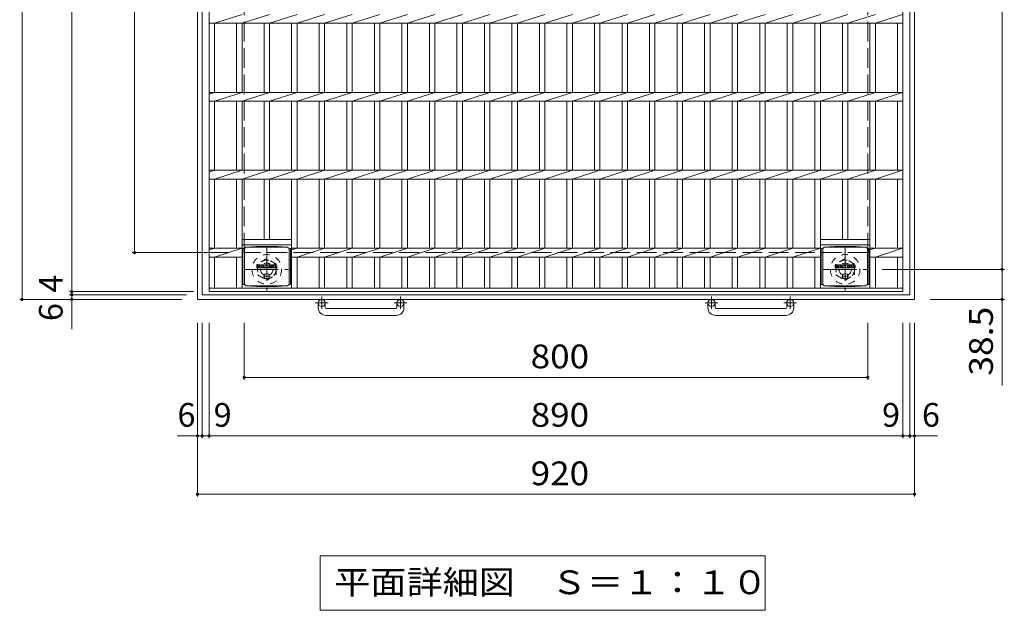
# Model space of a CAD drawing. Units: millimetres. Extents: x -1709 to 2324, y -1944 to 1780.
# Drawn here: x -1670 to -407, y 238 to 996 of the extents above; entities that cross this region are included whole.
import ezdxf

# ---------------------------------------------------------------- set-up
doc = ezdxf.new("R2010")
doc.units = ezdxf.units.MM
doc.header["$LTSCALE"] = 10
for name, pattern in [('JWW_CENTER1', [6.773333, 4.233333, -0.846667, 0.846667, -0.846667]), ('JWW_DASHED1', [1.693333, 0.846667, -0.846667]), ('JWW_DASHED3', [3.386667, 2.54, -0.846667])]:
    doc.linetypes.add(name, pattern=pattern)
for name, color, linetype in [('C-1', 7, 'Continuous'), ('C-2', 7, 'Continuous'), ('C-4', 7, 'Continuous'), ('C-5', 7, 'Continuous'), ('C-9', 7, 'Continuous'), ('C-F', 7, 'Continuous')]:
    doc.layers.add(name, color=color, linetype=linetype)
doc.styles.add('ＭＳ ゴシック', font='txt', dxfattribs={"height": 1})

msp = doc.modelspace()

# ---------------------------------------------------------------- linework, layer by layer
at = {"layer": 'C-1', "color": 2, "linetype": 'Continuous', "lineweight": 9}
for p, q in [((-1441.8, 636.9), (-1441.8, 1556.9)), ((-521.8, 636.9), (-521.8, 1556.9)), ((-1435.8, 642.9), (-1435.8, 1550.9)), ((-527.8, 642.9), (-527.8, 1550.9)), ((-521.8, 636.9), (-1441.8, 636.9)), ((-527.8, 642.9), (-1435.8, 642.9)), ((-1286.8, 626.3), (-1286.8, 632.4)), ((-1277.8, 626.3), (-1277.8, 632.4)), ((-1185.8, 626.3), (-1185.8, 632.4)), ((-1176.8, 626.3), (-1176.8, 632.4)), ((-786.8, 626.3), (-786.8, 632.4)), ((-777.8, 626.3), (-777.8, 632.4)), ((-685.8, 626.3), (-685.8, 632.4)), ((-676.8, 626.3), (-676.8, 632.4)), ((-1276.8, 625.3), (-1186.8, 625.3)), ((-776.8, 625.3), (-686.8, 625.3)), ((-1186.8, 616.3), (-1276.8, 616.3)), ((-686.8, 616.3), (-776.8, 616.3))]:
    msp.add_line(p, q, dxfattribs=at)
at = {"layer": 'C-1', "color": 2, "linetype": 'JWW_DASHED3', "lineweight": 9}
for p, q in [((-1381.8, 696.9), (-1381.8, 1496.9)), ((-581.8, 696.9), (-581.8, 1496.9)), ((-581.8, 696.9), (-1381.8, 696.9))]:
    msp.add_line(p, q, dxfattribs=at)
at = {"layer": 'C-1', "color": 2, "linetype": 'JWW_CENTER1', "lineweight": 9}
for p, q in [((-1352.8, 703), (-1352.8, 647.7)), ((-610.8, 703), (-610.8, 647.7)), ((-1380.5, 675.4), (-1325.2, 675.4)), ((-638.5, 675.4), (-583.2, 675.4)), ((-1274.2, 632.4), (-1290.6, 632.4)), ((-1282.3, 640.5), (-1282.3, 624.9)), ((-1173.2, 632.4), (-1189.6, 632.4)), ((-1181.3, 640.5), (-1181.3, 624.9)), ((-774.2, 632.4), (-790.6, 632.4)), ((-782.3, 640.5), (-782.3, 624.9)), ((-673.2, 632.4), (-689.6, 632.4)), ((-681.3, 640.5), (-681.3, 624.9))]:
    msp.add_line(p, q, dxfattribs=at)
at = {"layer": 'C-1', "color": 2, "linetype": 'JWW_DASHED1', "lineweight": 9}
for p, q in [((-1352.8, 689.2), (-1364.8, 682.3)), ((-1364.8, 682.3), (-1364.8, 668.5)), ((-1340.8, 682.3), (-1352.8, 689.2)), ((-1340.8, 668.5), (-1340.8, 682.3)), ((-610.8, 689.2), (-622.8, 682.3)), ((-622.8, 682.3), (-622.8, 668.5)), ((-598.8, 682.3), (-610.8, 689.2)), ((-598.8, 668.5), (-598.8, 682.3)), ((-1364.8, 668.5), (-1352.8, 661.5)), ((-1352.8, 661.5), (-1340.8, 668.5)), ((-622.8, 668.5), (-610.8, 661.5)), ((-610.8, 661.5), (-598.8, 668.5))]:
    msp.add_line(p, q, dxfattribs=at)
for centre, radius in [((-1352.8, 675.4), 19), ((-1352.8, 675.4), 12), ((-1352.8, 675.4), 8), ((-610.8, 675.4), 19), ((-610.8, 675.4), 12), ((-610.8, 675.4), 8)]:
    msp.add_circle(centre, radius, dxfattribs=at)
at = {"layer": 'C-1', "color": 2, "linetype": 'Continuous', "lineweight": 9}
for centre in [(-1282.3, 632.4), (-1181.3, 632.4), (-782.3, 632.4), (-681.3, 632.4)]:
    msp.add_circle(centre, 4.5, dxfattribs=at)
for centre, radius, start, end in [((-1276.8, 626.3), 10, 180, 270), ((-1276.8, 626.3), 1, 180, 270), ((-1186.8, 626.3), 10, 270, 0), ((-1186.8, 626.3), 1, 270, 0), ((-776.8, 626.3), 10, 180, 270), ((-776.8, 626.3), 1, 180, 270), ((-686.8, 626.3), 10, 270, 0), ((-686.8, 626.3), 1, 270, 0)]:
    msp.add_arc(centre, radius, start, end, dxfattribs=at)
at = {"layer": 'C-2', "color": 3, "linetype": 'Continuous', "lineweight": 9}
for p, q in [((-1426.8, 1546.9), (-1426.8, 646.9)), ((-536.8, 646.9), (-536.8, 1546.9)), ((-1419.8, 991.2), (-1384.6, 1002.5)), ((-1384.6, 991.2), (-1349.3, 1002.5)), ((-1349.3, 991.2), (-1314, 1002.5)), ((-1314, 991.2), (-1278.6, 1002.5)), ((-1278.6, 991.2), (-1243.2, 1002.5)), ((-1243.2, 991.2), (-1207.8, 1002.5)), ((-1207.8, 991.2), (-1172.5, 1002.5)), ((-1172.5, 991.2), (-1137.2, 1002.5)), ((-1137.2, 991.2), (-1101.9, 1002.5)), ((-1101.9, 991.2), (-1066.6, 1002.5)), ((-1066.6, 991.2), (-1031.3, 1002.5)), ((-1031.3, 991.2), (-996, 1002.5)), ((-996, 991.2), (-960.7, 1002.5)), ((-960.7, 991.2), (-925.4, 1002.5)), ((-925.4, 991.2), (-890.1, 1002.5)), ((-890.1, 991.2), (-854.8, 1002.5)), ((-854.8, 991.2), (-819.5, 1002.5)), ((-819.5, 991.2), (-784.2, 1002.5)), ((-784.2, 991.2), (-748.8, 1002.5)), ((-748.8, 991.2), (-713.4, 1002.5)), ((-713.4, 991.2), (-678.1, 1002.5)), ((-678.1, 991.2), (-642.6, 1002.5)), ((-642.6, 991.2), (-607.3, 1002.5)), ((-607.3, 991.2), (-572, 1002.5)), ((-572, 991.2), (-537.3, 1002.5)), ((-536.8, 991.2), (-1426.8, 991.2)), ((-1419.8, 902.5), (-1419.8, 991.2)), ((-1391.6, 902.5), (-1391.6, 991.2)), ((-1384.6, 902.5), (-1384.6, 991.2)), ((-1356.3, 902.5), (-1356.3, 991.2)), ((-1349.3, 902.5), (-1349.3, 991.2)), ((-1321, 902.5), (-1321, 991.2)), ((-1314, 902.5), (-1314, 991.2)), ((-1285.6, 902.5), (-1285.6, 991.2)), ((-1278.6, 902.5), (-1278.6, 991.2)), ((-1250.2, 902.5), (-1250.2, 991.2)), ((-1243.2, 902.5), (-1243.2, 991.2)), ((-1214.8, 902.5), (-1214.8, 991.2)), ((-1207.8, 902.5), (-1207.8, 991.2)), ((-1179.5, 902.5), (-1179.5, 991.2)), ((-1172.5, 902.5), (-1172.5, 991.2)), ((-1144.2, 902.5), (-1144.2, 991.2)), ((-1137.2, 902.5), (-1137.2, 991.2)), ((-1108.9, 902.5), (-1108.9, 991.2)), ((-1101.9, 902.5), (-1101.9, 991.2)), ((-1073.6, 902.5), (-1073.6, 991.2)), ((-1066.6, 902.5), (-1066.6, 991.2)), ((-1038.3, 902.5), (-1038.3, 991.2)), ((-1031.3, 902.5), (-1031.3, 991.2)), ((-1003, 902.5), (-1003, 991.2)), ((-996, 902.5), (-996, 991.2)), ((-967.7, 902.5), (-967.7, 991.2)), ((-960.7, 902.5), (-960.7, 991.2)), ((-932.4, 902.5), (-932.4, 991.2)), ((-925.4, 902.5), (-925.4, 991.2)), ((-897.1, 902.5), (-897.1, 991.2)), ((-890.1, 902.5), (-890.1, 991.2)), ((-861.8, 902.5), (-861.8, 991.2)), ((-854.8, 902.5), (-854.8, 991.2)), ((-826.5, 902.5), (-826.5, 991.2)), ((-819.5, 902.5), (-819.5, 991.2)), ((-791.2, 902.5), (-791.2, 991.2)), ((-784.2, 902.5), (-784.2, 991.2)), ((-755.8, 902.5), (-755.8, 991.2)), ((-748.8, 902.5), (-748.8, 991.2)), ((-720.4, 902.5), (-720.4, 991.2)), ((-713.4, 902.5), (-713.4, 991.2)), ((-685.1, 902.5), (-685.1, 991.2)), ((-678.1, 902.5), (-678.1, 991.2)), ((-649.6, 902.5), (-649.6, 991.2)), ((-642.6, 902.5), (-642.6, 991.2)), ((-614.3, 902.5), (-614.3, 991.2)), ((-607.3, 902.5), (-607.3, 991.2)), ((-579, 902.5), (-579, 991.2)), ((-572, 902.5), (-572, 991.2)), ((-543.8, 902.5), (-543.8, 991.2)), ((-1426.8, 900.3), (-1419.8, 902.5)), ((-536.8, 902.5), (-1426.8, 902.5)), ((-1419.8, 891.2), (-1384.6, 902.5)), ((-1384.6, 891.2), (-1349.3, 902.5)), ((-1349.3, 891.2), (-1314, 902.5)), ((-1314, 891.2), (-1278.6, 902.5)), ((-1278.6, 891.2), (-1243.2, 902.5)), ((-1243.2, 891.2), (-1207.8, 902.5)), ((-1207.8, 891.2), (-1172.5, 902.5)), ((-1172.5, 891.2), (-1137.2, 902.5)), ((-1137.2, 891.2), (-1101.9, 902.5)), ((-1101.9, 891.2), (-1066.6, 902.5)), ((-1066.6, 891.2), (-1031.3, 902.5)), ((-1031.3, 891.2), (-996, 902.5)), ((-996, 891.2), (-960.7, 902.5)), ((-960.7, 891.2), (-925.4, 902.5)), ((-925.4, 891.2), (-890.1, 902.5)), ((-890.1, 891.2), (-854.8, 902.5)), ((-854.8, 891.2), (-819.5, 902.5)), ((-819.5, 891.2), (-784.2, 902.5)), ((-784.2, 891.2), (-748.8, 902.5)), ((-748.8, 891.2), (-713.4, 902.5)), ((-713.4, 891.2), (-678.1, 902.5)), ((-678.1, 891.2), (-642.6, 902.5)), ((-642.6, 891.2), (-607.3, 902.5)), ((-607.3, 891.2), (-572, 902.5)), ((-572, 891.2), (-537.3, 902.5)), ((-536.8, 891.2), (-1426.8, 891.2)), ((-1419.8, 802.5), (-1419.8, 891.2)), ((-1391.6, 802.5), (-1391.6, 891.2)), ((-1384.6, 802.5), (-1384.6, 891.2)), ((-1356.3, 802.5), (-1356.3, 891.2)), ((-1349.3, 802.5), (-1349.3, 891.2)), ((-1321, 802.5), (-1321, 891.2)), ((-1314, 802.5), (-1314, 891.2)), ((-1285.6, 802.5), (-1285.6, 891.2)), ((-1278.6, 802.5), (-1278.6, 891.2)), ((-1250.2, 802.5), (-1250.2, 891.2)), ((-1243.2, 802.5), (-1243.2, 891.2)), ((-1214.8, 802.5), (-1214.8, 891.2)), ((-1207.8, 802.5), (-1207.8, 891.2)), ((-1179.5, 802.5), (-1179.5, 891.2)), ((-1172.5, 802.5), (-1172.5, 891.2)), ((-1144.2, 802.5), (-1144.2, 891.2)), ((-1137.2, 802.5), (-1137.2, 891.2)), ((-1108.9, 802.5), (-1108.9, 891.2)), ((-1101.9, 802.5), (-1101.9, 891.2)), ((-1073.6, 802.5), (-1073.6, 891.2)), ((-1066.6, 802.5), (-1066.6, 891.2)), ((-1038.3, 802.5), (-1038.3, 891.2)), ((-1031.3, 802.5), (-1031.3, 891.2)), ((-1003, 802.5), (-1003, 891.2)), ((-996, 802.5), (-996, 891.2)), ((-967.7, 802.5), (-967.7, 891.2)), ((-960.7, 802.5), (-960.7, 891.2)), ((-932.4, 802.5), (-932.4, 891.2)), ((-925.4, 802.5), (-925.4, 891.2)), ((-897.1, 802.5), (-897.1, 891.2)), ((-890.1, 802.5), (-890.1, 891.2)), ((-861.8, 802.5), (-861.8, 891.2)), ((-854.8, 802.5), (-854.8, 891.2)), ((-826.5, 802.5), (-826.5, 891.2)), ((-819.5, 802.5), (-819.5, 891.2)), ((-791.2, 802.5), (-791.2, 891.2)), ((-784.2, 802.5), (-784.2, 891.2)), ((-755.8, 802.5), (-755.8, 891.2)), ((-748.8, 802.5), (-748.8, 891.2)), ((-720.4, 802.5), (-720.4, 891.2)), ((-713.4, 802.5), (-713.4, 891.2)), ((-685.1, 802.5), (-685.1, 891.2)), ((-678.1, 802.5), (-678.1, 891.2)), ((-649.6, 802.5), (-649.6, 891.2)), ((-642.6, 802.5), (-642.6, 891.2)), ((-614.3, 802.5), (-614.3, 891.2)), ((-607.3, 802.5), (-607.3, 891.2)), ((-579, 802.5), (-579, 891.2)), ((-572, 802.5), (-572, 891.2)), ((-543.8, 802.5), (-543.8, 891.2)), ((-1426.8, 800.3), (-1419.8, 802.5)), ((-536.8, 802.5), (-1426.8, 802.5)), ((-1419.8, 791.2), (-1384.6, 802.5)), ((-1384.6, 791.2), (-1349.3, 802.5)), ((-1349.3, 791.2), (-1314, 802.5)), ((-1314, 791.2), (-1278.6, 802.5)), ((-1278.6, 791.2), (-1243.2, 802.5)), ((-1243.2, 791.2), (-1207.8, 802.5)), ((-1207.8, 791.2), (-1172.5, 802.5)), ((-1172.5, 791.2), (-1137.2, 802.5)), ((-1137.2, 791.2), (-1101.9, 802.5)), ((-1101.9, 791.2), (-1066.6, 802.5)), ((-1066.6, 791.2), (-1031.3, 802.5)), ((-1031.3, 791.2), (-996, 802.5)), ((-996, 791.2), (-960.7, 802.5)), ((-960.7, 791.2), (-925.4, 802.5)), ((-925.4, 791.2), (-890.1, 802.5)), ((-890.1, 791.2), (-854.8, 802.5)), ((-854.8, 791.2), (-819.5, 802.5)), ((-819.5, 791.2), (-784.2, 802.5)), ((-784.2, 791.2), (-748.8, 802.5)), ((-748.8, 791.2), (-713.4, 802.5)), ((-713.4, 791.2), (-678.1, 802.5)), ((-678.1, 791.2), (-642.6, 802.5)), ((-642.6, 791.2), (-607.3, 802.5)), ((-607.3, 791.2), (-572, 802.5)), ((-572, 791.2), (-537.3, 802.5)), ((-536.8, 791.2), (-1426.8, 791.2)), ((-1419.8, 702.5), (-1419.8, 791.2)), ((-1391.6, 702.5), (-1391.6, 791.2)), ((-1384.6, 651.4), (-1384.6, 791.2)), ((-1356.3, 713.9), (-1356.3, 791.2)), ((-1349.3, 713.9), (-1349.3, 791.2)), ((-1321, 651.4), (-1321, 791.2)), ((-1314, 702.5), (-1314, 791.2)), ((-1285.6, 702.5), (-1285.6, 791.2)), ((-1278.6, 702.5), (-1278.6, 791.2)), ((-1250.2, 702.5), (-1250.2, 791.2)), ((-1243.2, 702.5), (-1243.2, 791.2)), ((-1214.8, 702.5), (-1214.8, 791.2)), ((-1207.8, 702.5), (-1207.8, 791.2)), ((-1179.5, 702.5), (-1179.5, 791.2)), ((-1172.5, 702.5), (-1172.5, 791.2)), ((-1144.2, 702.5), (-1144.2, 791.2)), ((-1137.2, 702.5), (-1137.2, 791.2)), ((-1108.9, 702.5), (-1108.9, 791.2)), ((-1101.9, 702.5), (-1101.9, 791.2)), ((-1073.6, 702.5), (-1073.6, 791.2)), ((-1066.6, 702.5), (-1066.6, 791.2)), ((-1038.3, 702.5), (-1038.3, 791.2)), ((-1031.3, 702.5), (-1031.3, 791.2)), ((-1003, 702.5), (-1003, 791.2)), ((-996, 702.5), (-996, 791.2)), ((-967.7, 702.5), (-967.7, 791.2)), ((-960.7, 702.5), (-960.7, 791.2)), ((-932.4, 702.5), (-932.4, 791.2)), ((-925.4, 702.5), (-925.4, 791.2)), ((-897.1, 702.5), (-897.1, 791.2)), ((-890.1, 702.5), (-890.1, 791.2)), ((-861.8, 702.5), (-861.8, 791.2)), ((-854.8, 702.5), (-854.8, 791.2)), ((-826.5, 702.5), (-826.5, 791.2)), ((-819.5, 702.5), (-819.5, 791.2)), ((-791.2, 702.5), (-791.2, 791.2)), ((-784.2, 702.5), (-784.2, 791.2)), ((-755.8, 702.5), (-755.8, 791.2)), ((-748.8, 702.5), (-748.8, 791.2)), ((-720.4, 702.5), (-720.4, 791.2)), ((-713.4, 702.5), (-713.4, 791.2)), ((-685.1, 702.5), (-685.1, 791.2)), ((-678.1, 702.5), (-678.1, 791.2)), ((-649.6, 702.5), (-649.6, 791.2)), ((-642.6, 651.4), (-642.6, 791.2)), ((-614.3, 713.9), (-614.3, 791.2)), ((-607.3, 713.9), (-607.3, 791.2)), ((-579, 651.4), (-579, 791.2)), ((-572, 702.5), (-572, 791.2)), ((-543.8, 702.5), (-543.8, 791.2)), ((-1384.6, 713.9), (-1321, 713.9)), ((-642.6, 713.9), (-579, 713.9)), ((-1426.8, 700.3), (-1419.8, 702.5)), ((-1384.6, 702.5), (-1426.8, 702.5)), ((-1419.8, 691.2), (-1384.6, 702.5)), ((-1384.6, 706.9), (-1321, 706.9)), ((-1321, 700.3), (-1314, 702.5)), ((-642.6, 702.5), (-1321, 702.5)), ((-1314, 691.2), (-1278.6, 702.5)), ((-1278.6, 691.2), (-1243.2, 702.5)), ((-1243.2, 691.2), (-1207.8, 702.5)), ((-1207.8, 691.2), (-1172.5, 702.5)), ((-1172.5, 691.2), (-1137.2, 702.5)), ((-1137.2, 691.2), (-1101.9, 702.5)), ((-1101.9, 691.2), (-1066.6, 702.5)), ((-1066.6, 691.2), (-1031.3, 702.5)), ((-1031.3, 691.2), (-996, 702.5)), ((-996, 691.2), (-960.7, 702.5)), ((-960.7, 691.2), (-925.4, 702.5)), ((-925.4, 691.2), (-890.1, 702.5)), ((-890.1, 691.2), (-854.8, 702.5)), ((-854.8, 691.2), (-819.5, 702.5)), ((-819.5, 691.2), (-784.2, 702.5)), ((-784.2, 691.2), (-748.8, 702.5)), ((-748.8, 691.2), (-713.4, 702.5)), ((-713.4, 691.2), (-678.1, 702.5)), ((-678.1, 691.2), (-642.6, 702.5)), ((-642.6, 706.9), (-579, 706.9)), ((-579, 700.3), (-572, 702.5)), ((-536.8, 702.5), (-579, 702.5)), ((-572, 691.2), (-537.3, 702.5)), ((-1384.6, 691.2), (-1426.8, 691.2)), ((-1419.8, 651.4), (-1419.8, 691.2)), ((-1391.6, 651.4), (-1391.6, 691.2)), ((-642.6, 691.2), (-1321, 691.2)), ((-1314, 651.4), (-1314, 691.2)), ((-1285.6, 651.4), (-1285.6, 691.2)), ((-1278.6, 651.4), (-1278.6, 691.2)), ((-1250.2, 651.4), (-1250.2, 691.2)), ((-1243.2, 651.4), (-1243.2, 691.2)), ((-1214.8, 651.4), (-1214.8, 691.2)), ((-1207.8, 651.4), (-1207.8, 691.2)), ((-1179.5, 651.4), (-1179.5, 691.2)), ((-1172.5, 651.4), (-1172.5, 691.2)), ((-1144.2, 651.4), (-1144.2, 691.2)), ((-1137.2, 651.4), (-1137.2, 691.2)), ((-1108.9, 651.4), (-1108.9, 691.2)), ((-1101.9, 651.4), (-1101.9, 691.2)), ((-1073.6, 651.4), (-1073.6, 691.2)), ((-1066.6, 651.4), (-1066.6, 691.2)), ((-1038.3, 651.4), (-1038.3, 691.2)), ((-1031.3, 651.4), (-1031.3, 691.2)), ((-1003, 651.4), (-1003, 691.2)), ((-996, 651.4), (-996, 691.2)), ((-967.7, 651.4), (-967.7, 691.2)), ((-960.7, 651.4), (-960.7, 691.2)), ((-932.4, 651.4), (-932.4, 691.2)), ((-925.4, 651.4), (-925.4, 691.2)), ((-897.1, 651.4), (-897.1, 691.2)), ((-890.1, 651.4), (-890.1, 691.2)), ((-861.8, 651.4), (-861.8, 691.2)), ((-854.8, 651.4), (-854.8, 691.2)), ((-826.5, 651.4), (-826.5, 691.2)), ((-819.5, 651.4), (-819.5, 691.2)), ((-791.2, 651.4), (-791.2, 691.2)), ((-784.2, 651.4), (-784.2, 691.2)), ((-755.8, 651.4), (-755.8, 691.2)), ((-748.8, 651.4), (-748.8, 691.2)), ((-720.4, 651.4), (-720.4, 691.2)), ((-713.4, 651.4), (-713.4, 691.2)), ((-685.1, 651.4), (-685.1, 691.2)), ((-678.1, 651.4), (-678.1, 691.2)), ((-649.6, 651.4), (-649.6, 691.2)), ((-536.8, 691.2), (-579, 691.2)), ((-572, 651.4), (-572, 691.2)), ((-543.8, 651.4), (-543.8, 691.2)), ((-536.8, 651.4), (-1426.8, 651.4)), ((-536.8, 646.9), (-1426.8, 646.9))]:
    msp.add_line(p, q, dxfattribs=at)
at = {"layer": 'C-4', "color": 7, "linetype": 'Continuous', "lineweight": 9}
for p, q in [((-1666.8, 636.9), (-1666.8, 1556.9)), ((-1603, 1546.9), (-1603, 646.9)), ((-409.6, 1518.4), (-409.6, 675.4)), ((-1522.5, 696.9), (-1522.5, 1496.9)), ((-1525.5, 696.9), (-1401.6, 696.9)), ((-406.6, 675.4), (-563.2, 675.4)), ((-409.6, 675.4), (-409.6, 526.3)), ((-1606, 646.9), (-1446.8, 646.9)), ((-1603, 646.9), (-1603, 642.9)), ((-1669.8, 636.9), (-1461.8, 636.9)), ((-1606, 642.9), (-1455.8, 642.9)), ((-1603, 642.9), (-1603, 598.5)), ((-406.6, 636.9), (-501.8, 636.9)), ((-1441.8, 383.9), (-1441.8, 606.9)), ((-1435.8, 458.9), (-1435.8, 606.9)), ((-1426.8, 458.9), (-1426.8, 606.9)), ((-1381.8, 533.9), (-1381.8, 606.9)), ((-581.8, 533.9), (-581.8, 606.9)), ((-536.8, 458.9), (-536.8, 606.9)), ((-527.8, 458.9), (-527.8, 606.9)), ((-521.8, 383.9), (-521.8, 606.9)), ((-1381.8, 536.9), (-581.8, 536.9)), ((-1467.4, 461.9), (-1435.8, 461.9)), ((-1435.8, 461.9), (-1426.8, 461.9)), ((-1426.8, 461.9), (-536.8, 461.9)), ((-536.8, 461.9), (-527.8, 461.9)), ((-527.8, 461.9), (-492.3, 461.9)), ((-1441.8, 386.9), (-521.8, 386.9))]:
    msp.add_line(p, q, dxfattribs=at)
at = {"layer": 'C-4', "color": 7, "linetype": 'Continuous', "lineweight": 9, "const_width": 2}
for points in [[(-1521.5, 696.9, 0.414214), (-1522.5, 697.9, 0.414214), (-1523.5, 696.9, 0.414214), (-1522.5, 695.9, 0.414214)], [(-408.6, 675.4, 0.414214), (-409.6, 676.4, 0.414214), (-410.6, 675.4, 0.414214), (-409.6, 674.4, 0.414214)], [(-1602, 646.9, 0.414214), (-1603, 647.9, 0.414214), (-1604, 646.9, 0.414214), (-1603, 645.9, 0.414214)], [(-1602, 642.9, 0.414214), (-1603, 643.9, 0.414214), (-1604, 642.9, 0.414214), (-1603, 641.9, 0.414214)], [(-1665.8, 636.9, 0.414214), (-1666.8, 637.9, 0.414214), (-1667.8, 636.9, 0.414214), (-1666.8, 635.9, 0.414214)], [(-1602, 636.9, 0.414214), (-1603, 637.9, 0.414214), (-1604, 636.9, 0.414214), (-1603, 635.9, 0.414214)], [(-408.6, 636.9, 0.414214), (-409.6, 637.9, 0.414214), (-410.6, 636.9, 0.414214), (-409.6, 635.9, 0.414214)], [(-1380.8, 536.9, 0.414214), (-1381.8, 537.9, 0.414214), (-1382.8, 536.9, 0.414214), (-1381.8, 535.9, 0.414214)], [(-580.8, 536.9, 0.414214), (-581.8, 537.9, 0.414214), (-582.8, 536.9, 0.414214), (-581.8, 535.9, 0.414214)], [(-1440.8, 461.9, 0.414214), (-1441.8, 462.9, 0.414214), (-1442.8, 461.9, 0.414214), (-1441.8, 460.9, 0.414214)], [(-1434.8, 461.9, 0.414214), (-1435.8, 462.9, 0.414214), (-1436.8, 461.9, 0.414214), (-1435.8, 460.9, 0.414214)], [(-1425.8, 461.9, 0.414214), (-1426.8, 462.9, 0.414214), (-1427.8, 461.9, 0.414214), (-1426.8, 460.9, 0.414214)], [(-535.8, 461.9, 0.414214), (-536.8, 462.9, 0.414214), (-537.8, 461.9, 0.414214), (-536.8, 460.9, 0.414214)], [(-526.8, 461.9, 0.414214), (-527.8, 462.9, 0.414214), (-528.8, 461.9, 0.414214), (-527.8, 460.9, 0.414214)], [(-520.8, 461.9, 0.414214), (-521.8, 462.9, 0.414214), (-522.8, 461.9, 0.414214), (-521.8, 460.9, 0.414214)], [(-1440.8, 386.9, 0.414214), (-1441.8, 387.9, 0.414214), (-1442.8, 386.9, 0.414214), (-1441.8, 385.9, 0.414214)], [(-520.8, 386.9, 0.414214), (-521.8, 387.9, 0.414214), (-522.8, 386.9, 0.414214), (-521.8, 385.9, 0.414214)]]:
    msp.add_lwpolyline(points, format="xyb", close=True, dxfattribs=at)
at = {"layer": 'C-5', "color": 7, "linetype": 'Continuous', "lineweight": 9}
for p, q in [((-1284.3, 308), (-713.3, 308)), ((-1284.3, 308), (-1284.3, 238)), ((-713.3, 308), (-713.3, 238)), ((-1284.3, 238), (-713.3, 238))]:
    msp.add_line(p, q, dxfattribs=at)
at = {"layer": 'C-9', "color": 2, "linetype": 'Continuous', "lineweight": 9}
for p, q in [((-1381.6, 702.1), (-1383.4, 702.1)), ((-1383.4, 702.1), (-1383.4, 656.2)), ((-1381.6, 702.1), (-1379.6, 704.1)), ((-1381.6, 656.1), (-1381.6, 702.1)), ((-1379.6, 704.1), (-1366.1, 704.8)), ((-1379.6, 704.1), (-1326.1, 704.1)), ((-1339.5, 704.8), (-1366.1, 704.8)), ((-1326.1, 704.1), (-1339.5, 704.8)), ((-1324.1, 702.1), (-1326.1, 704.1)), ((-1324.1, 702.1), (-1322.3, 702.1)), ((-1324.1, 656.1), (-1324.1, 702.1)), ((-1322.3, 702.1), (-1322.3, 656.2)), ((-639.6, 702.1), (-641.4, 702.1)), ((-641.4, 702.1), (-641.4, 656.2)), ((-639.6, 702.1), (-637.6, 704.1)), ((-639.6, 656.1), (-639.6, 702.1)), ((-637.6, 704.1), (-624.1, 704.8)), ((-637.6, 704.1), (-584.1, 704.1)), ((-597.5, 704.8), (-624.1, 704.8)), ((-584.1, 704.1), (-597.5, 704.8)), ((-582.1, 702.1), (-584.1, 704.1)), ((-582.1, 702.1), (-580.3, 702.1)), ((-582.1, 656.1), (-582.1, 702.1)), ((-580.3, 702.1), (-580.3, 656.2)), ((-1381.6, 656.2), (-1383.4, 656.2)), ((-1381.6, 656.1), (-1379.6, 654.1)), ((-1379.6, 654.1), (-1366.1, 653.5)), ((-1379.6, 654.1), (-1326.1, 654.1)), ((-1339.5, 653.5), (-1366.1, 653.5)), ((-1326.1, 654.1), (-1339.5, 653.5)), ((-1324.1, 656.1), (-1326.1, 654.1)), ((-1324.1, 656.2), (-1322.3, 656.2)), ((-639.6, 656.2), (-641.4, 656.2)), ((-639.6, 656.1), (-637.6, 654.1)), ((-637.6, 654.1), (-624.1, 653.5)), ((-637.6, 654.1), (-584.1, 654.1)), ((-597.5, 653.5), (-624.1, 653.5)), ((-584.1, 654.1), (-597.5, 653.5)), ((-582.1, 656.1), (-584.1, 654.1)), ((-582.1, 656.2), (-580.3, 656.2))]:
    msp.add_line(p, q, dxfattribs=at)
at = {"layer": 'C-9', "color": 2, "linetype": 'JWW_CENTER1', "lineweight": 9}
for p, q in [((-1352.8, 670.3), (-1352.8, 663)), ((-610.8, 670.3), (-610.8, 663)), ((-1348.5, 666.6), (-1357.2, 666.6)), ((-606.5, 666.6), (-615.2, 666.6))]:
    msp.add_line(p, q, dxfattribs=at)
at = {"layer": 'C-9', "color": 2, "linetype": 'Continuous', "lineweight": 9}
for centre in [(-1352.8, 666.6), (-610.8, 666.6)]:
    msp.add_circle(centre, 3.5, dxfattribs=at)
at = {"layer": 'C-F', "color": 7, "linetype": 'Continuous', "lineweight": 9}
for p, q in [((-1365.8, 677.6), (-1365.8, 680.9)), ((-1364.1, 681.1), (-1365.7, 681.1)), ((-1365.7, 677.4), (-1364.1, 677.4)), ((-1364, 680.9), (-1364, 680)), ((-1364, 677.6), (-1364, 678.6)), ((-1363.5, 680.9), (-1363.5, 680)), ((-1363.5, 677.6), (-1363.5, 678.6)), ((-1362, 681.1), (-1363.3, 681.1)), ((-1363.3, 677.4), (-1362, 677.4)), ((-1361.8, 680.9), (-1361.8, 680.1)), ((-1361.8, 677.6), (-1361.8, 678.5)), ((-1361.2, 677.6), (-1361.2, 680.5)), ((-1359.7, 677.4), (-1361, 677.4)), ((-1357.8, 681.1), (-1360.6, 681.1)), ((-1359.5, 679.3), (-1359.5, 679.8)), ((-1359.5, 677.6), (-1359.5, 678)), ((-1359, 679.2), (-1359.4, 679.2)), ((-1359, 679.3), (-1359, 679.8)), ((-1359, 677.6), (-1359, 678)), ((-1358.8, 677.4), (-1357.5, 677.4)), ((-1357.3, 677.6), (-1357.3, 680.5)), ((-1356.6, 680.9), (-1356.6, 677.6)), ((-1356.5, 681.1), (-1354.8, 681.1)), ((-1355.5, 677.4), (-1356.5, 677.4)), ((-1355.3, 677.6), (-1355.3, 678.5)), ((-1354.8, 677.5), (-1355.1, 678.5)), ((-1352.8, 677.4), (-1354.7, 677.4)), ((-1354.6, 681), (-1354.2, 679.5)), ((-1354, 680.9), (-1354, 679.5)), ((-1353.8, 681.1), (-1352.8, 681.1)), ((-1352.7, 680.9), (-1352.7, 677.6)), ((-1352.2, 677.6), (-1352.2, 680.9)), ((-1352, 681.1), (-1349, 681.1)), ((-1352, 677.4), (-1349, 677.4)), ((-1349, 680.1), (-1350.1, 680.1)), ((-1349, 679.6), (-1350.1, 679.6)), ((-1349, 678.8), (-1350.1, 678.8)), ((-1349, 678.4), (-1350.1, 678.4)), ((-1348.8, 680.2), (-1348.8, 680.9)), ((-1348.8, 679), (-1348.8, 679.5)), ((-1348.8, 677.6), (-1348.8, 678.2)), ((-1348.3, 678.4), (-1348.3, 677.9)), ((-1348.2, 678.6), (-1346.8, 678.6)), ((-1344.8, 681.1), (-1347.9, 681.1)), ((-1346.3, 678.9), (-1347.9, 678.9)), ((-1344.7, 677.4), (-1347.8, 677.4)), ((-1346.7, 679.7), (-1346.7, 680.1)), ((-1346.6, 678.4), (-1346.6, 678.3)), ((-1346.5, 679.6), (-1344.7, 679.6)), ((-1346.1, 680), (-1346.1, 680.1)), ((-1346.1, 678.7), (-1346.1, 678.3)), ((-1346, 679.9), (-1344.3, 679.9)), ((-1344.3, 680.5), (-1344.3, 679.9)), ((-1343.8, 677.9), (-1343.8, 680.5)), ((-1340.3, 681.1), (-1343.3, 681.1)), ((-1340.3, 677.4), (-1343.3, 677.4)), ((-1342.1, 678.7), (-1342.1, 679.7)), ((-1341.5, 678.7), (-1341.5, 679.7)), ((-1339.8, 680.5), (-1339.8, 677.9)), ((-623.8, 677.6), (-623.8, 680.9)), ((-622.1, 681.1), (-623.7, 681.1)), ((-623.7, 677.4), (-622.1, 677.4)), ((-622, 680.9), (-622, 680)), ((-622, 677.6), (-622, 678.6)), ((-621.5, 680.9), (-621.5, 680)), ((-621.5, 677.6), (-621.5, 678.6)), ((-620, 681.1), (-621.3, 681.1)), ((-621.3, 677.4), (-620, 677.4)), ((-619.8, 680.9), (-619.8, 680.1)), ((-619.8, 677.6), (-619.8, 678.5)), ((-619.2, 677.6), (-619.2, 680.5)), ((-617.7, 677.4), (-619, 677.4)), ((-615.8, 681.1), (-618.6, 681.1)), ((-617.5, 679.3), (-617.5, 679.8)), ((-617.5, 677.6), (-617.5, 678)), ((-617, 679.2), (-617.4, 679.2)), ((-617, 679.3), (-617, 679.8)), ((-617, 677.6), (-617, 678)), ((-616.8, 677.4), (-615.5, 677.4)), ((-615.3, 677.6), (-615.3, 680.5)), ((-614.6, 680.9), (-614.6, 677.6)), ((-614.5, 681.1), (-612.8, 681.1)), ((-613.5, 677.4), (-614.5, 677.4)), ((-613.3, 677.6), (-613.3, 678.5)), ((-612.8, 677.5), (-613.1, 678.5)), ((-610.8, 677.4), (-612.7, 677.4)), ((-612.6, 681), (-612.2, 679.5)), ((-612, 680.9), (-612, 679.5)), ((-611.8, 681.1), (-610.8, 681.1)), ((-610.7, 680.9), (-610.7, 677.6)), ((-610.2, 677.6), (-610.2, 680.9)), ((-610, 681.1), (-607, 681.1)), ((-610, 677.4), (-607, 677.4)), ((-607, 680.1), (-608.1, 680.1)), ((-607, 679.6), (-608.1, 679.6)), ((-607, 678.8), (-608.1, 678.8)), ((-607, 678.4), (-608.1, 678.4)), ((-606.8, 680.2), (-606.8, 680.9)), ((-606.8, 679), (-606.8, 679.5)), ((-606.8, 677.6), (-606.8, 678.2)), ((-606.3, 678.4), (-606.3, 677.9)), ((-606.2, 678.6), (-604.8, 678.6)), ((-602.8, 681.1), (-605.9, 681.1)), ((-604.3, 678.9), (-605.9, 678.9)), ((-602.7, 677.4), (-605.8, 677.4)), ((-604.7, 679.7), (-604.7, 680.1)), ((-604.6, 678.4), (-604.6, 678.3)), ((-604.5, 679.6), (-602.7, 679.6)), ((-604.1, 680), (-604.1, 680.1)), ((-604.1, 678.7), (-604.1, 678.3)), ((-604, 679.9), (-602.3, 679.9)), ((-602.3, 680.5), (-602.3, 679.9)), ((-601.8, 677.9), (-601.8, 680.5)), ((-598.3, 681.1), (-601.3, 681.1)), ((-598.3, 677.4), (-601.3, 677.4)), ((-600.1, 678.7), (-600.1, 679.7)), ((-599.5, 678.7), (-599.5, 679.7)), ((-597.8, 680.5), (-597.8, 677.9))]:
    msp.add_line(p, q, dxfattribs=at)
for centre, radius, start, end in [((-1365.7, 680.9), 0.157, 90, 180), ((-1365.7, 677.6), 0.157, 180, 270), ((-1364.1, 680.9), 0.157, 0, 90), ((-1364.1, 677.6), 0.157, 270, 0), ((-1363.7, 680), 0.251, 180, 0), ((-1363.7, 678.6), 0.249, 0, 180), ((-1363.3, 680.9), 0.157, 90, 180), ((-1363.3, 677.6), 0.157, 180, 270), ((-1362.9, 679.3), 0.0878, 97.3317, 266.5718), ((-1363.2, 681.6), 2.26, 277.3317, 299.4207), ((-1363, 677.6), 1.64, 53.7199, 86.5718), ((-1362.3, 680.1), 0.524, 299.4207, 0), ((-1362, 680.9), 0.157, 0, 90), ((-1362.3, 678.5), 0.524, 0, 53.7199), ((-1362, 677.6), 0.157, 270, 0), ((-1360.6, 680.5), 0.524, 90, 180), ((-1361, 677.6), 0.157, 180, 270), ((-1359.7, 677.6), 0.157, 270, 0), ((-1359.2, 679.8), 0.255, 0, 180), ((-1359.4, 679.3), 0.0524, 180, 270), ((-1359.2, 678), 0.255, 0, 180), ((-1359, 679.3), 0.0524, 270, 0), ((-1358.8, 677.6), 0.157, 180, 270), ((-1357.8, 680.5), 0.524, 0, 90), ((-1357.5, 677.6), 0.157, 270, 0), ((-1356.5, 680.9), 0.157, 90, 180), ((-1356.5, 677.6), 0.157, 180, 270), ((-1355.5, 677.6), 0.157, 270, 0), ((-1355.2, 678.5), 0.101, 16.4888, 180), ((-1354.8, 680.9), 0.157, 17.7564, 90), ((-1354.7, 677.6), 0.157, 196.4888, 270), ((-1354.1, 679.5), 0.0827, 197.7564, 0), ((-1353.8, 680.9), 0.157, 90, 180), ((-1352.8, 680.9), 0.157, 0, 90), ((-1352.8, 677.6), 0.157, 270, 0), ((-1352, 680.9), 0.157, 90, 180), ((-1352, 677.6), 0.157, 180, 270), ((-1350.1, 679.9), 0.22, 90, 270), ((-1350.1, 678.6), 0.214, 90, 270), ((-1349, 680.9), 0.157, 0, 90), ((-1349, 680.2), 0.157, 270, 0), ((-1349, 679.5), 0.157, 0, 90), ((-1349, 679), 0.157, 270, 0), ((-1349, 678.2), 0.157, 0, 90), ((-1349, 677.6), 0.157, 270, 0), ((-1345.9, 680), 2.38, 157.1011, 202.8989), ((-1348.2, 678.4), 0.157, 90, 180), ((-1347.8, 677.9), 0.524, 180, 270), ((-1347.9, 680.8), 0.262, 90, 157.1011), ((-1347.9, 679.2), 0.262, 202.8989, 270), ((-1346.8, 678.4), 0.157, 0, 90), ((-1346.4, 680.1), 0.259, 0, 180), ((-1346.5, 679.7), 0.157, 180, 270), ((-1346.4, 678.3), 0.25, 180, 0), ((-1346.3, 678.7), 0.157, 0, 90), ((-1346, 680), 0.157, 180, 270), ((-1344.8, 680.5), 0.524, 0, 90), ((-1344.7, 679.3), 0.262, 22.908, 90), ((-1344.7, 677.7), 0.262, 270, 337.092), ((-1346.7, 678.5), 2.37, 337.092, 22.908), ((-1343.3, 680.5), 0.524, 90, 180), ((-1343.3, 677.9), 0.524, 180, 270), ((-1341.8, 679.7), 0.321, 0, 180), ((-1341.8, 678.7), 0.321, 180, 0), ((-1340.3, 680.5), 0.524, 0, 90), ((-1340.3, 677.9), 0.524, 270, 0), ((-623.7, 680.9), 0.157, 90, 180), ((-623.7, 677.6), 0.157, 180, 270), ((-622.1, 680.9), 0.157, 0, 90), ((-622.1, 677.6), 0.157, 270, 0), ((-621.7, 680), 0.251, 180, 0), ((-621.7, 678.6), 0.249, 0, 180), ((-621.3, 680.9), 0.157, 90, 180), ((-621.3, 677.6), 0.157, 180, 270), ((-620.9, 679.3), 0.0878, 97.3317, 266.5718), ((-621.2, 681.6), 2.26, 277.3317, 299.4207), ((-621, 677.6), 1.64, 53.7199, 86.5718), ((-620.3, 680.1), 0.524, 299.4207, 0), ((-620, 680.9), 0.157, 0, 90), ((-620.3, 678.5), 0.524, 0, 53.7199), ((-620, 677.6), 0.157, 270, 0), ((-618.6, 680.5), 0.524, 90, 180), ((-619, 677.6), 0.157, 180, 270), ((-617.7, 677.6), 0.157, 270, 0), ((-617.2, 679.8), 0.255, 0, 180), ((-617.4, 679.3), 0.0524, 180, 270), ((-617.2, 678), 0.255, 0, 180), ((-617, 679.3), 0.0524, 270, 0), ((-616.8, 677.6), 0.157, 180, 270), ((-615.8, 680.5), 0.524, 0, 90), ((-615.5, 677.6), 0.157, 270, 0), ((-614.5, 680.9), 0.157, 90, 180), ((-614.5, 677.6), 0.157, 180, 270), ((-613.5, 677.6), 0.157, 270, 0), ((-613.2, 678.5), 0.101, 16.4888, 180), ((-612.8, 680.9), 0.157, 17.7564, 90), ((-612.7, 677.6), 0.157, 196.4888, 270), ((-612.1, 679.5), 0.0827, 197.7564, 0), ((-611.8, 680.9), 0.157, 90, 180), ((-610.8, 680.9), 0.157, 0, 90), ((-610.8, 677.6), 0.157, 270, 0), ((-610, 680.9), 0.157, 90, 180), ((-610, 677.6), 0.157, 180, 270), ((-608.1, 679.9), 0.22, 90, 270), ((-608.1, 678.6), 0.214, 90, 270), ((-607, 680.9), 0.157, 0, 90), ((-607, 680.2), 0.157, 270, 0), ((-607, 679.5), 0.157, 0, 90), ((-607, 679), 0.157, 270, 0), ((-607, 678.2), 0.157, 0, 90), ((-607, 677.6), 0.157, 270, 0), ((-603.9, 680), 2.38, 157.1011, 202.8989), ((-606.2, 678.4), 0.157, 90, 180), ((-605.8, 677.9), 0.524, 180, 270), ((-605.9, 680.8), 0.262, 90, 157.1011), ((-605.9, 679.2), 0.262, 202.8989, 270), ((-604.8, 678.4), 0.157, 0, 90), ((-604.4, 680.1), 0.259, 0, 180), ((-604.5, 679.7), 0.157, 180, 270), ((-604.4, 678.3), 0.25, 180, 0), ((-604.3, 678.7), 0.157, 0, 90), ((-604, 680), 0.157, 180, 270), ((-602.8, 680.5), 0.524, 0, 90), ((-602.7, 679.3), 0.262, 22.908, 90), ((-602.7, 677.7), 0.262, 270, 337.092), ((-604.7, 678.5), 2.37, 337.092, 22.908), ((-601.3, 680.5), 0.524, 90, 180), ((-601.3, 677.9), 0.524, 180, 270), ((-599.8, 679.7), 0.321, 0, 180), ((-599.8, 678.7), 0.321, 180, 0), ((-598.3, 680.5), 0.524, 0, 90), ((-598.3, 677.9), 0.524, 270, 0)]:
    msp.add_arc(centre, radius, start, end, dxfattribs=at)

# ---------------------------------------------------------------- texts
at = {"layer": 'C-4', "color": 2, "linetype": 'Continuous', "lineweight": 211, "style": 'ＭＳ ゴシック'}
for s, p in [('4', (-1614.7, 645.5)), ('6', (-1614.7, 609.1))]:
    msp.add_text(s, height=30.5, rotation=90, dxfattribs=at).set_placement(p)
at = {"layer": 'C-4', "color": 2, "linetype": 'Continuous', "lineweight": 211, "style": 'ＭＳ ゴシック', "width": 1.09375}
msp.add_text('38.5', height=30.48, rotation=90, dxfattribs=at).set_placement((-421.3, 539))
at = {"layer": 'C-4', "color": 2, "linetype": 'Continuous', "lineweight": 0, "style": 'ＭＳ ゴシック', "width": 1.083333}
for s, p in [('800', (-1014.3, 548.5)), ('890', (-1014.3, 473.5)), ('920', (-1014.3, 398.5))]:
    msp.add_text(s, height=30.48, dxfattribs=at).set_placement(p)
at = {"layer": 'C-4', "color": 2, "linetype": 'Continuous', "lineweight": 0, "style": 'ＭＳ ゴシック'}
for s, p in [('6', (-1467.4, 473.5)), ('9', (-1421, 473.5)), ('9', (-563.5, 473.5)), ('6', (-512.3, 473.5))]:
    msp.add_text(s, height=30.5, dxfattribs=at).set_placement(p)
at = {"layer": 'C-5', "color": 2, "linetype": 'Continuous', "lineweight": 9, "style": 'ＭＳ ゴシック', "width": 1.114583}
msp.add_text('平面詳細図\u3000Ｓ＝１：１０', height=30.48, dxfattribs=at).set_placement((-1266.3, 258.7))

doc.saveas('drawing.dxf')
